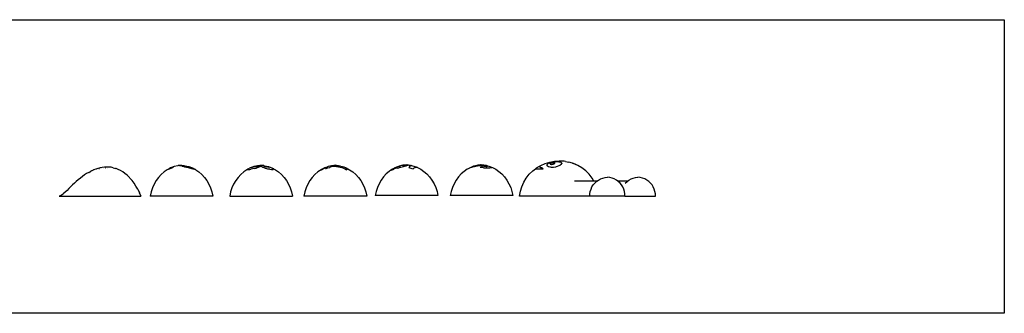
# Model space of a CAD drawing. Extents: x -7875 to 7875, y -6153 to 6153.
# Drawn here: x 0 to 7875, y 3804 to 6153 of the extents above; entities that cross this region are included whole.
import ezdxf

# ---------------------------------------------------------------- set-up
doc = ezdxf.new("R2010")
doc.units = 0
doc.layers.get('0').update_dxf_attribs({"linetype": 'CONTINUOUS'})

msp = doc.modelspace()

# ---------------------------------------------------------------- linework, layer by layer
for p, q in [((-2376, 6153.1), (7875, 6153.1)), ((7875, 6153.1), (7875, 3804.1)), ((625.8, 4963.3), (608.5, 4957.6)), ((643.1, 4967.9), (625.8, 4963.3)), ((660.4, 4971.3), (643.1, 4967.9)), ((650.8, 4963.2), (650.7, 4963.1)), ((650.8, 4963.1), (650.7, 4963.1)), ((650.8, 4963.2), (650.8, 4963.1)), ((677.8, 4973.5), (660.4, 4971.3)), ((668.2, 4965.5), (667.8, 4965.3)), ((668.1, 4965.3), (667.8, 4965.3)), ((668.2, 4965.5), (668.1, 4965.3)), ((695.2, 4974.4), (677.8, 4973.5)), ((685.6, 4966.5), (684.9, 4966.2)), ((685.5, 4966.2), (684.9, 4966.2)), ((685.6, 4966.5), (685.5, 4966.2)), ((712, 4973.9), (695.2, 4974.4)), ((703.1, 4966.2), (702.1, 4965.8)), ((702.9, 4965.8), (702.1, 4965.8)), ((703.1, 4966.2), (702.9, 4965.8)), ((712.3, 4973.9), (712, 4973.9)), ((712.7, 4973.9), (712, 4973.9)), ((712.5, 4973.8), (712.3, 4973.9)), ((712.7, 4973.9), (712.3, 4973.9)), ((712.7, 4973.9), (712.5, 4973.8)), ((730.3, 4972), (712.7, 4973.9)), ((748, 4968.6), (730.3, 4972)), ((748, 4968.6), (765.7, 4963.6)), ((770.5, 4961.8), (765.7, 4963.6)), ((788.3, 4955.1), (770.5, 4961.8)), ((1197.8, 4962.4), (1180.3, 4953.3)), ((1208, 4963.4), (1188.4, 4954.2)), ((1192.2, 4958.9), (1197.8, 4962.4)), ((1207.3, 4967.5), (1197.8, 4962.4)), ((1234.6, 4977.8), (1207.3, 4967.5)), ((1218.6, 4967.5), (1208, 4963.4)), ((1224.4, 4969.1), (1218.6, 4967.5)), ((1226.9, 4972.4), (1224.4, 4969.1)), ((1231.2, 4976.2), (1226.9, 4972.4)), ((1234.6, 4977.8), (1231.2, 4976.2)), ((1235.5, 4978.1), (1234.6, 4977.8)), ((1264.6, 4985.1), (1235.5, 4978.1)), ((1264.7, 4985.1), (1264.6, 4985.1)), ((1264.7, 4985.1), (1267.1, 4985.4)), ((1294.1, 4988.4), (1267.1, 4985.4)), ((1271.1, 4985.6), (1267.1, 4985.4)), ((1274.8, 4985.6), (1271.1, 4985.6)), ((1278.6, 4985.4), (1274.8, 4985.6)), ((1281.7, 4985.1), (1278.6, 4985.4)), ((1283.4, 4984.8), (1281.7, 4985.1)), ((1287.5, 4983.5), (1283.4, 4984.8)), ((1290.7, 4982.9), (1287.5, 4983.5)), ((1298.8, 4980.7), (1290.7, 4982.9)), ((1294.1, 4988.4), (1308.1, 4986.8)), ((1303, 4979.9), (1298.8, 4980.7)), ((1309.9, 4978.1), (1303, 4979.9)), ((1308.1, 4986.8), (1308.6, 4986.8)), ((1308.6, 4986.8), (1312.8, 4986.2)), ((1308.6, 4986.8), (1323.7, 4985.1)), ((1310.1, 4978), (1309.9, 4978.1)), ((1322, 4974.4), (1310.1, 4978)), ((1312.8, 4986.2), (1318.4, 4985.3)), ((1318.4, 4985.3), (1319.4, 4985.1)), ((1319.4, 4985.1), (1329.1, 4982.2)), ((1323.5, 4974.1), (1322, 4974.4)), ((1335, 4970.6), (1323.5, 4974.1)), ((1323.7, 4985.1), (1352.8, 4978.1)), ((1329.1, 4982.2), (1340.5, 4979.2)), ((1346.8, 4967.7), (1335, 4970.6)), ((1340.5, 4979.2), (1345.6, 4978.1)), ((1345.6, 4978.1), (1352.3, 4975.8)), ((1348.3, 4967.5), (1346.8, 4967.7)), ((1350.8, 4966.9), (1348.3, 4967.5)), ((1357.9, 4964.3), (1350.8, 4966.9)), ((1352.3, 4975.8), (1361.5, 4973.3)), ((1352.8, 4978.1), (1372.8, 4970.6)), ((1368.6, 4961.4), (1357.9, 4964.3)), ((1361.5, 4973.3), (1361.8, 4973.2)), ((1361.8, 4973.2), (1368.8, 4971.2)), ((1377.7, 4959.7), (1368.6, 4961.4)), ((1368.8, 4971.2), (1372.8, 4970.6)), ((1372.8, 4970.6), (1372.9, 4970.5)), ((1372.9, 4970.5), (1381, 4967.5)), ((1381, 4967.5), (1405.4, 4954.6)), ((1844.1, 4967.5), (1825.3, 4957.6)), ((1859, 4973.1), (1844.1, 4967.5)), ((1855.2, 4971.5), (1859, 4973.1)), ((1855.3, 4971.4), (1855.2, 4971.5)), ((1860.4, 4971.6), (1855.3, 4971)), ((1855.3, 4971), (1855.3, 4971.4)), ((1859, 4973.1), (1860.5, 4973.7)), ((1864.5, 4972.7), (1860.4, 4971.6)), ((1872.3, 4978.1), (1860.5, 4973.7)), ((1874.2, 4961.9), (1861.6, 4958.8)), ((1870, 4973.5), (1864.5, 4972.7)), ((1883, 4976.8), (1870, 4973.5)), ((1901.4, 4985.1), (1872.3, 4978.1)), ((1874.9, 4962.1), (1874.2, 4961.9)), ((1874.9, 4962.1), (1891.8, 4965.9)), ((1883, 4976.8), (1883.5, 4976.9)), ((1883.5, 4976.9), (1888.6, 4978.1)), ((1888.6, 4978.1), (1897, 4979.4)), ((1891.8, 4965.9), (1895.7, 4967.5)), ((1895.7, 4967.5), (1902.8, 4969.5)), ((1897, 4979.4), (1904, 4981)), ((1921, 4987.3), (1901.4, 4985.1)), ((1907.6, 4970.5), (1902.8, 4969.5)), ((1904, 4981), (1908.2, 4981.8)), ((1920.7, 4975.3), (1907.6, 4970.5)), ((1908.2, 4981.8), (1916.3, 4984.3)), ((1916.3, 4984.3), (1917.6, 4985.1)), ((1917.6, 4985.1), (1920.5, 4986)), ((1920.5, 4986), (1920.6, 4986.4)), ((1920.6, 4986.4), (1920.8, 4986.9)), ((1924.8, 4978.1), (1920.7, 4975.3)), ((1920.9, 4987.2), (1920.8, 4986.9)), ((1921, 4987.3), (1920.9, 4987.2)), ((1922.9, 4987.5), (1921, 4987.3)), ((1921, 4987.3), (1921, 4987.3)), ((1930.9, 4988.4), (1922.9, 4987.5)), ((1925.8, 4987.8), (1922.9, 4987.5)), ((1925.8, 4978.6), (1924.8, 4978.1)), ((1927.4, 4987.9), (1925.8, 4987.8)), ((1929.7, 4980), (1925.8, 4978.6)), ((1927.4, 4987.9), (1928.6, 4987.9)), ((1928.6, 4987.9), (1929.6, 4988)), ((1929.6, 4988), (1930.6, 4987.9)), ((1933, 4978.1), (1929.7, 4980)), ((1930.6, 4987.9), (1931.7, 4987.9)), ((1930.9, 4988.4), (1960.5, 4985.1)), ((1931.7, 4987.9), (1933.1, 4987.8)), ((1935.9, 4975.5), (1933, 4978.1)), ((1933.1, 4987.8), (1935.6, 4987.6)), ((1941.9, 4986.9), (1935.6, 4987.6)), ((1944.1, 4971.2), (1935.9, 4975.5)), ((1951.8, 4985.8), (1941.9, 4986.9)), ((1944.2, 4971.2), (1944.1, 4971.2)), ((1954, 4967.5), (1944.2, 4971.2)), ((1950.8, 4984.8), (1950.7, 4984.5)), ((1950.7, 4984.5), (1954.1, 4981.8)), ((1950.8, 4984.8), (1951, 4985.1)), ((1951, 4985.1), (1951.6, 4985.6)), ((1951.6, 4985.6), (1951.8, 4985.8)), ((1954.4, 4967.2), (1954, 4967.5)), ((1954.1, 4981.8), (1961.4, 4979.2)), ((1966.8, 4963.2), (1954.4, 4967.2)), ((1960.5, 4985.1), (1987.4, 4978.6)), ((1961.4, 4979.2), (1966.7, 4978.1)), ((1966.7, 4978.1), (1971.2, 4976.6)), ((1971.9, 4962.1), (1966.8, 4963.2)), ((1971.8, 4976.4), (1971.2, 4976.6)), ((1981.3, 4973.7), (1971.8, 4976.4)), ((1976.1, 4960.8), (1971.9, 4962.1)), ((1989.3, 4972.3), (1981.3, 4973.7)), ((1987.4, 4978.6), (1987.7, 4978.6)), ((1987.7, 4978.6), (1989.5, 4978.1)), ((1987.7, 4978.6), (1989.2, 4978.1)), ((1989.2, 4978.1), (1994.8, 4975.6)), ((1991.8, 4972.2), (1989.3, 4972.3)), ((1989.5, 4978.1), (2017.7, 4967.5)), ((1995.2, 4971.7), (1991.8, 4972.2)), ((1994.8, 4975.6), (1998.5, 4973.5)), ((1998.5, 4972.2), (1995.2, 4971.7)), ((1998.5, 4973.5), (1998.5, 4973.2)), ((1998.5, 4973.2), (1998.5, 4972.2)), ((2017.7, 4967.5), (2030.1, 4961)), ((2413.7, 4953.3), (2444, 4967.5)), ((2437.7, 4967.5), (2419.9, 4958.1)), ((2443.1, 4969.5), (2437.7, 4967.5)), ((2443.1, 4969.5), (2461.1, 4976.3)), ((2444, 4967.5), (2451.5, 4970)), ((2447.1, 4961.9), (2450.4, 4967.5)), ((2447.1, 4961.9), (2452.3, 4963.9)), ((2450.4, 4967.5), (2452.7, 4970.3)), ((2451.5, 4970), (2452.7, 4970.3)), ((2452.3, 4963.9), (2465.7, 4967.5)), ((2461.1, 4976.3), (2461.6, 4976.5)), ((2465.9, 4978.1), (2461.6, 4976.5)), ((2465.7, 4967.5), (2478.1, 4969.9)), ((2494.9, 4985.1), (2465.9, 4978.1)), ((2478.1, 4969.9), (2481.1, 4970.2)), ((2482.7, 4972.9), (2481.1, 4970.2)), ((2486.2, 4978.1), (2482.7, 4972.9)), ((2486.7, 4978.6), (2486.2, 4978.1)), ((2486.7, 4978.6), (2494, 4979.5)), ((2494, 4979.5), (2507.5, 4980.4)), ((2495.2, 4985.1), (2494.9, 4985.1)), ((2495, 4985.1), (2495.2, 4985.1)), ((2495.2, 4985.1), (2496.6, 4985.3)), ((2495.2, 4985.1), (2495.2, 4985.1)), ((2497, 4985.3), (2496.6, 4985.3)), ((2524.5, 4988.4), (2497, 4985.3)), ((2497, 4985.3), (2508.6, 4986.5)), ((2507.5, 4980.4), (2520.1, 4980.4)), ((2508.6, 4986.5), (2514.2, 4986.9)), ((2514.2, 4986.9), (2517.9, 4987.1)), ((2517.9, 4987.1), (2520.8, 4987.2)), ((2520.1, 4980.4), (2533.6, 4979.5)), ((2523.5, 4987.2), (2520.8, 4987.2)), ((2526.5, 4987.1), (2523.5, 4987.2)), ((2524.5, 4988.4), (2547.1, 4985.9)), ((2530.1, 4986.9), (2526.5, 4987.1)), ((2530.1, 4986.9), (2535.7, 4986.5)), ((2533.6, 4979.5), (2544.9, 4978.1)), ((2547.3, 4985.3), (2535.7, 4986.5)), ((2544.9, 4978.1), (2550.5, 4977)), ((2547.1, 4985.9), (2554, 4985.1)), ((2547.1, 4985.9), (2552.8, 4985.1)), ((2549.1, 4985.1), (2547.3, 4985.3)), ((2563.9, 4981.6), (2549.1, 4985.1)), ((2550.5, 4977), (2576.1, 4970)), ((2552.8, 4985.1), (2556.2, 4984.1)), ((2554, 4985.1), (2583.1, 4978.1)), ((2556.2, 4984.1), (2563.9, 4981.6)), ((2576.1, 4970), (2583.6, 4967.5)), ((2583.1, 4978.1), (2592, 4974.8)), ((2583.6, 4967.5), (2613.9, 4953.3)), ((2592, 4974.8), (2611.3, 4967.5)), ((2592, 4974.8), (2607.9, 4967.5)), ((2607.9, 4967.5), (2618.5, 4960.7)), ((2611.3, 4967.5), (2638.3, 4953.3)), ((2999.9, 4967.3), (2980.5, 4957.2)), ((3005.8, 4961.6), (2995.7, 4958.8)), ((2999.9, 4967.3), (3000.1, 4967.4)), ((3007.5, 4971.3), (3000.1, 4967.4)), ((3003.9, 4969.2), (3000.1, 4967.4)), ((3008.2, 4971.3), (3003.9, 4969.2)), ((3017.3, 4965.3), (3005.8, 4961.6)), ((3035.7, 4982), (3007.5, 4971.3)), ((3013.1, 4973.1), (3008.2, 4971.3)), ((3013.1, 4973.1), (3013.8, 4973.3)), ((3013.8, 4973.3), (3029.8, 4978.2)), ((3020.1, 4966.3), (3017.3, 4965.3)), ((3020.1, 4966.3), (3031.4, 4969.2)), ((3029.8, 4978.2), (3040.7, 4981.9)), ((3031.4, 4969.2), (3037.9, 4971.3)), ((3064.7, 4989), (3035.7, 4982)), ((3037.9, 4971.3), (3045, 4973)), ((3040.9, 4982), (3040.7, 4981.9)), ((3040.9, 4982), (3041, 4982)), ((3046.3, 4982.9), (3041, 4982)), ((3045, 4973), (3048.2, 4973.9)), ((3059.6, 4985.9), (3046.3, 4982.9)), ((3048.2, 4973.9), (3057.9, 4976.1)), ((3057.9, 4976.1), (3070.2, 4979.7)), ((3059.6, 4985.9), (3069.5, 4988.9)), ((3076.4, 4990.3), (3064.7, 4989)), ((3069.8, 4989), (3069.5, 4988.9)), ((3069.8, 4989), (3073.7, 4989.8)), ((3070.2, 4979.7), (3072.8, 4980.6)), ((3072.8, 4980.6), (3077.5, 4982)), ((3075.8, 4990.1), (3073.7, 4989.8)), ((3076.4, 4990.3), (3075.8, 4990.1)), ((3077.4, 4990.4), (3076.4, 4990.3)), ((3077.6, 4990.4), (3077.4, 4990.4)), ((3077.5, 4982), (3081.3, 4982.7)), ((3094.3, 4992.3), (3077.6, 4990.4)), ((3081.3, 4982.7), (3090.2, 4985.1)), ((3090.2, 4985.1), (3090.4, 4985.1)), ((3090.4, 4985.1), (3097.6, 4987.4)), ((3094.3, 4992.3), (3105.5, 4991)), ((3097.6, 4987.4), (3099.7, 4988.5)), ((3099.7, 4988.5), (3100.8, 4989)), ((3100.8, 4989), (3102.9, 4989.4)), ((3102.9, 4989.4), (3103.7, 4989.8)), ((3103.7, 4989.8), (3105.2, 4990.4)), ((3105.2, 4990.4), (3105.7, 4990.5)), ((3105.6, 4990.9), (3105.5, 4991)), ((3105.5, 4991), (3115.1, 4990)), ((3105.7, 4990.7), (3105.6, 4990.9)), ((3105.7, 4990.5), (3105.7, 4990.7)), ((3121.3, 4980), (3112.3, 4971.6)), ((3112.3, 4971.6), (3113.2, 4971.3)), ((3113.2, 4971.3), (3137.5, 4963.3)), ((3115.1, 4990), (3123.1, 4989)), ((3115.1, 4990), (3123.9, 4989)), ((3124, 4982), (3121.3, 4980)), ((3123.1, 4989), (3136.6, 4985.4)), ((3123.9, 4989), (3152.9, 4982)), ((3127.6, 4983.7), (3124, 4982)), ((3132.1, 4985), (3127.6, 4983.7)), ((3136, 4985.5), (3132.1, 4985)), ((3136.6, 4985.4), (3136, 4985.5)), ((3137.5, 4963.3), (3147.3, 4959)), ((3147.3, 4959), (3155.4, 4967.1)), ((3152.9, 4982), (3177.9, 4972.6)), ((3155.4, 4967.1), (3161.8, 4971.3)), ((3161.8, 4971.3), (3163.7, 4972.2)), ((3163.7, 4972.2), (3170.8, 4973.5)), ((3170.8, 4973.5), (3177.9, 4972.6)), ((3177.9, 4972.6), (3181.1, 4971.3)), ((3181.1, 4971.3), (3208.1, 4957.2)), ((3606.9, 4971.3), (3585.9, 4960.3)), ((3593, 4963.6), (3587.4, 4960.9)), ((3598.7, 4966.5), (3593, 4963.6)), ((3601.2, 4967.2), (3598.7, 4966.5)), ((3612.2, 4971.1), (3601.2, 4967.2)), ((3630.7, 4980.3), (3606.9, 4971.3)), ((3612.8, 4971.3), (3612.2, 4971.1)), ((3618.7, 4973), (3612.8, 4971.3)), ((3623.9, 4973.9), (3618.7, 4973)), ((3636, 4976.7), (3623.9, 4973.9)), ((3630.7, 4980.3), (3635.3, 4982)), ((3635.1, 4982), (3630.7, 4980.3)), ((3635.3, 4982), (3635.1, 4982)), ((3635.3, 4982), (3636.3, 4982.2)), ((3640, 4977.8), (3636, 4976.7)), ((3664.2, 4989), (3636.3, 4982.2)), ((3636.3, 4982.2), (3648.6, 4985.1)), ((3648.4, 4979.4), (3640, 4977.8)), ((3659, 4982), (3648.4, 4979.4)), ((3648.6, 4985.1), (3651.1, 4985.6)), ((3651.1, 4985.6), (3664.2, 4988.4)), ((3660.4, 4982.2), (3659, 4982)), ((3659, 4982), (3659.9, 4982)), ((3660.4, 4982.2), (3659.9, 4982)), ((3661.2, 4982.3), (3660.4, 4982.2)), ((3673.4, 4984.1), (3661.2, 4982.3)), ((3684.6, 4991.2), (3664.2, 4989)), ((3664.2, 4988.4), (3666.6, 4989)), ((3666.6, 4989), (3669.2, 4989.3)), ((3669.2, 4989.3), (3675.2, 4989.9)), ((3677.7, 4984.9), (3673.4, 4984.1)), ((3675.2, 4989.9), (3679.5, 4990.5)), ((3684.4, 4985.9), (3677.7, 4984.9)), ((3679.5, 4990.5), (3683.9, 4991.1)), ((3683.9, 4991.1), (3684.6, 4991.2)), ((3684, 4972.3), (3685.3, 4973.1)), ((3686.1, 4972.1), (3684, 4972.3)), ((3690.4, 4987.1), (3684.4, 4985.9)), ((3684.6, 4991.2), (3685.8, 4991.4)), ((3685.3, 4973.1), (3686.6, 4974)), ((3685.3, 4973.1), (3685.4, 4973.1)), ((3685.4, 4973.1), (3686.5, 4973.4)), ((3685.8, 4991.4), (3686, 4991.4)), ((3693.7, 4992.3), (3686, 4991.4)), ((3689.9, 4971.3), (3686.1, 4972.1)), ((3686.6, 4974), (3700.6, 4982)), ((3694.9, 4970), (3689.9, 4971.3)), ((3694.1, 4987.7), (3690.4, 4987.1)), ((3693.7, 4992.3), (3712.7, 4990.2)), ((3699, 4988.8), (3694.1, 4987.7)), ((3705.6, 4968), (3694.9, 4970)), ((3698.8, 4989), (3700.1, 4989)), ((3698.8, 4989), (3699, 4988.8)), ((3700.1, 4989), (3699, 4988.8)), ((3702.6, 4989.2), (3700.1, 4989)), ((3700.6, 4982), (3703.2, 4982.9)), ((3704.5, 4989.4), (3702.6, 4989.2)), ((3703.2, 4982.9), (3704.9, 4983.4)), ((3708.3, 4989.7), (3704.5, 4989.4)), ((3704.9, 4983.4), (3712.8, 4982)), ((3709.9, 4967.7), (3705.6, 4968)), ((3708.4, 4989.7), (3708.3, 4989.7)), ((3710.5, 4990), (3708.4, 4989.7)), ((3716, 4966.4), (3709.9, 4967.7)), ((3711.9, 4990.1), (3710.5, 4990)), ((3712.1, 4990.1), (3711.9, 4990.1)), ((3712.7, 4990.2), (3712.1, 4990.1)), ((3712.7, 4990.2), (3723.3, 4989)), ((3712.8, 4982), (3714.5, 4981.5)), ((3714.5, 4981.5), (3719.9, 4980.7)), ((3726.1, 4965.2), (3716, 4966.4)), ((3719.9, 4980.7), (3723, 4980)), ((3723, 4980), (3730.6, 4979.3)), ((3723.3, 4989), (3727.6, 4987.9)), ((3735.5, 4965), (3726.1, 4965.2)), ((3727.6, 4987.9), (3752.3, 4982)), ((3732.7, 4986.5), (3727.6, 4987.9)), ((3730.6, 4979.3), (3735.4, 4979.7)), ((3737.9, 4984.8), (3732.7, 4986.5)), ((3735.4, 4979.7), (3737.1, 4979.6)), ((3735.7, 4965), (3735.5, 4965)), ((3744.7, 4964.5), (3735.7, 4965)), ((3737.1, 4979.6), (3742.2, 4980.9)), ((3738.7, 4984.5), (3737.9, 4984.8)), ((3741.7, 4983), (3738.7, 4984.5)), ((3742.1, 4982), (3741.7, 4983)), ((3741.9, 4982), (3742.1, 4981.9)), ((3741.9, 4982), (3742.1, 4982)), ((3742.1, 4981.9), (3742.1, 4982)), ((3742.2, 4980.9), (3742.1, 4981.9)), ((3753.1, 4965), (3744.7, 4964.5)), ((3752.3, 4982), (3773.9, 4973.8)), ((3756.6, 4965.6), (3753.1, 4965)), ((3760.8, 4965.6), (3756.6, 4965.6)), ((3769.7, 4966.9), (3760.8, 4965.6)), ((3770.9, 4967.6), (3769.7, 4966.9)), ((3775.1, 4968.3), (3770.9, 4967.6)), ((3773.9, 4973.8), (3775.8, 4972.7)), ((3773.9, 4973.8), (3780.5, 4971.3)), ((3776.9, 4970.6), (3775.1, 4968.3)), ((3775.8, 4972.7), (3776.8, 4971.3)), ((3776.8, 4971.3), (3777.2, 4970.7)), ((3777.2, 4970.7), (3776.9, 4970.6)), ((3780.5, 4971.3), (3807.5, 4957.2)), ((4125.1, 4960.4), (4133.7, 4967)), ((4133.7, 4967), (4157.3, 4981.2)), ((4156.6, 4980.1), (4157.3, 4981.2)), ((4158.2, 4975.4), (4156.6, 4980.1)), ((4157.3, 4981.2), (4166.8, 4986.9)), ((4158.3, 4974.9), (4158.2, 4975.4)), ((4168, 4968.4), (4158.3, 4974.9)), ((4166.8, 4986.9), (4202, 5002.5)), ((4169.8, 4968.2), (4168, 4968.4)), ((4172.3, 4967), (4169.8, 4968.2)), ((4185.6, 4959.1), (4172.3, 4967)), ((4202, 5002.5), (4238.9, 5013.6)), ((4220.4, 4997), (4216.6, 4991)), ((4216.6, 4991), (4216.7, 4986.9)), ((4216.7, 4986.9), (4216.8, 4985.9)), ((4216.8, 4985.9), (4218.8, 4983.6)), ((4221, 4980.2), (4218.8, 4983.6)), ((4226.5, 5002.5), (4220.4, 4997)), ((4229.1, 4975.4), (4221, 4980.2)), ((4228, 5003.3), (4226.5, 5002.5)), ((4238.9, 5008.1), (4228, 5003.3)), ((4240.2, 4973), (4229.1, 4975.4)), ((4238.9, 5013.6), (4276.9, 5020.2)), ((4252.3, 5012.7), (4238.9, 5008.1)), ((4246.3, 4973.1), (4240.2, 4973)), ((4241.7, 5000.9), (4242.7, 5002.5)), ((4241.7, 5000.7), (4241.7, 5000.9)), ((4241.7, 5000.7), (4241.8, 4999)), ((4241.8, 4999), (4243.2, 4997.3)), ((4242.7, 5002.5), (4243, 5002.8)), ((4243, 5002.8), (4245.6, 5004.3)), ((4243.2, 4997.3), (4245.9, 4996.2)), ((4245.6, 5004.3), (4249.2, 5005.9)), ((4245.9, 4996.2), (4249.6, 4995.6)), ((4253.8, 4971.7), (4246.3, 4973.1)), ((4249.2, 5005.9), (4253.7, 5007.4)), ((4249.6, 4995.6), (4254.1, 4995.6)), ((4255.6, 5013.6), (4252.3, 5012.7)), ((4253.7, 5007.4), (4255.9, 5008.1)), ((4268.9, 4971.8), (4253.8, 4971.7)), ((4254.1, 4995.6), (4259.1, 4996.2)), ((4267.3, 5015.5), (4255.6, 5013.6)), ((4255.9, 5008.1), (4258.7, 5008.7)), ((4258.7, 5008.7), (4263.8, 5009.5)), ((4259.1, 4996.2), (4264.2, 4997.4)), ((4263.8, 5009.5), (4268.8, 5009.9)), ((4264.2, 4997.4), (4265.6, 4997.9)), ((4265.6, 4997.9), (4269.2, 4998.7)), ((4279.7, 5017), (4267.3, 5015.5)), ((4268.8, 5009.9), (4273.4, 5009.9)), ((4284.5, 4974.3), (4268.9, 4971.8)), ((4269.2, 4998.7), (4273.7, 5000.4)), ((4277, 5009.5), (4273.4, 5009.9)), ((4273.7, 5000.4), (4277.2, 5002.5)), ((4276.9, 5020.2), (4315.4, 5022.1)), ((4277, 5009.5), (4278.6, 5009.1)), ((4277.2, 5002.5), (4279.8, 5004)), ((4279.7, 5008.6), (4278.6, 5009.1)), ((4279.7, 5017), (4282.9, 5017.3)), ((4281.1, 5007.2), (4279.7, 5008.6)), ((4279.8, 5004), (4281.1, 5005.6)), ((4281.1, 5005.6), (4281.1, 5007.2)), ((4282.9, 5017.3), (4294.4, 5017.9)), ((4290.5, 4976.3), (4284.5, 4974.3)), ((4299.4, 4977.9), (4290.5, 4976.3)), ((4294.4, 5017.9), (4298, 5017.9)), ((4298, 5017.9), (4307.2, 5017.4)), ((4312.8, 4982.8), (4299.4, 4977.9)), ((4307.2, 5017.4), (4311.5, 5017)), ((4311.5, 5017), (4322.7, 5015)), ((4319, 4986.9), (4312.8, 4982.8)), ((4353.7, 5020.2), (4315.4, 5022.1)), ((4323.6, 4989), (4319, 4986.9)), ((4322.7, 5015), (4323.2, 5014.9)), ((4323.2, 5014.9), (4326.8, 5013.6)), ((4330.2, 4994.5), (4323.6, 4989)), ((4326.8, 5013.6), (4330.6, 5011.4)), ((4330.2, 4994.5), (4331.2, 4995.1)), ((4330.6, 5011.4), (4334.8, 5006.5)), ((4331.2, 4995.1), (4335, 5001.4)), ((4334.8, 5006.5), (4335, 5002.5)), ((4335, 5001.4), (4335, 5002.5)), ((4353.8, 5020.2), (4353.7, 5020.2)), ((4365.2, 5018.3), (4353.8, 5020.2)), ((4365.2, 5018.3), (4391.6, 5013.6)), ((4391.8, 5013.6), (4391.6, 5013.6)), ((4422.4, 5004.3), (4391.6, 5013.6)), ((4428.7, 5002.5), (4391.8, 5013.6)), ((4422.4, 5004.3), (4428.5, 5002.5)), ((4428.5, 5002.5), (4436.4, 4999)), ((4446.8, 4994.5), (4428.7, 5002.5)), ((4436.4, 4999), (4446.8, 4994.5)), ((4464, 4986.9), (4446.8, 4994.5)), ((4497.1, 4967), (4464, 4986.9)), ((4527.6, 4943.3), (4497.1, 4967)), ((485.2, 4886.5), (468.9, 4873.3)), ((501.8, 4899), (485.2, 4886.5)), ((518.5, 4910.8), (501.8, 4899)), ((535.4, 4921.7), (518.5, 4910.8)), ((552.4, 4931.6), (535.4, 4921.7)), ((552.4, 4931.6), (569.4, 4940.6)), ((565.5, 4934.4), (564.9, 4934)), ((565, 4934.2), (564.9, 4934)), ((565.5, 4934.4), (565, 4934.2)), ((586.6, 4948.6), (569.4, 4940.6)), ((582.5, 4942.4), (582, 4942.1)), ((582.1, 4942.2), (582, 4942.1)), ((582.5, 4942.4), (582.1, 4942.2)), ((590.8, 4950.5), (586.6, 4948.6)), ((590.8, 4950.5), (591.3, 4950.7)), ((590.8, 4950.5), (590.8, 4950.5)), ((608.5, 4957.6), (591.3, 4950.7)), ((599.5, 4949.3), (599.1, 4949)), ((599.2, 4949.2), (599.1, 4949)), ((599.5, 4949.3), (599.2, 4949.2)), ((616.4, 4955), (616.3, 4954.9)), ((616.5, 4955), (616.4, 4955)), ((637.6, 4960.5), (633.6, 4959.7)), ((633.6, 4959.7), (633.6, 4959.6)), ((633.6, 4959.7), (633.6, 4959.6)), ((806.1, 4946.5), (788.3, 4955.1)), ((824, 4935.9), (806.1, 4946.5)), ((841.9, 4923.2), (824, 4935.9)), ((859.7, 4908.3), (841.9, 4923.2)), ((877.1, 4891.1), (859.7, 4908.3)), ((881.3, 4886.5), (877.1, 4891.1)), ((898.3, 4867.3), (881.3, 4886.5)), ((1109.9, 4891.6), (1090.8, 4865.5)), ((1131.3, 4915.1), (1109.9, 4891.6)), ((1154.9, 4935.8), (1131.3, 4915.1)), ((1180.3, 4953.3), (1154.9, 4935.8)), ((1188.4, 4954.2), (1192.2, 4958.9)), ((1378.7, 4959.3), (1377.7, 4959.7)), ((1387.8, 4957), (1378.7, 4959.3)), ((1395.1, 4956), (1387.8, 4957)), ((1396.5, 4956), (1395.1, 4956)), ((1400.8, 4954.9), (1396.5, 4956)), ((1404.8, 4954.4), (1400.8, 4954.9)), ((1405.4, 4954.6), (1404.8, 4954.4)), ((1405.4, 4954.6), (1407.9, 4953.3)), ((1407.9, 4953.3), (1433.4, 4935.8)), ((1433.4, 4935.8), (1457, 4915.1)), ((1457, 4915.1), (1478.4, 4891.6)), ((1478.4, 4891.6), (1497.4, 4865.5)), ((1746.6, 4891.6), (1727.6, 4865.5)), ((1768.1, 4915.1), (1746.6, 4891.6)), ((1791.7, 4935.8), (1768.1, 4915.1)), ((1817.1, 4953.3), (1791.7, 4935.8)), ((1825.3, 4957.6), (1817.1, 4953.3)), ((1822.9, 4956.1), (1821.4, 4955)), ((1821.4, 4955), (1821.9, 4955.1)), ((1821.9, 4955.1), (1822.5, 4954.2)), ((1822.5, 4954.2), (1826.2, 4954.1)), ((1825.3, 4957.6), (1822.9, 4956.1)), ((1826.2, 4954.1), (1830, 4954.8)), ((1830, 4954.8), (1832.4, 4954.6)), ((1832.4, 4954.6), (1840.7, 4955.4)), ((1840.7, 4955.4), (1848.7, 4957)), ((1850.4, 4957.1), (1848.7, 4957)), ((1861.6, 4958.8), (1850.4, 4957.1)), ((1985.3, 4958.6), (1976.1, 4960.8)), ((1994.3, 4957.3), (1985.3, 4958.6)), ((1999.5, 4957.1), (1994.3, 4957.3)), ((1999.5, 4957.1), (2003.2, 4956.4)), ((2003.2, 4956.4), (2013, 4955.4)), ((2013, 4955.4), (2020.4, 4955.8)), ((2020.4, 4955.8), (2020.8, 4955.8)), ((2020.8, 4955.8), (2026.5, 4955.9)), ((2026.5, 4955.9), (2030.2, 4957.4)), ((2031.7, 4958.7), (2030.1, 4961)), ((2030.1, 4961), (2044.7, 4953.3)), ((2030.2, 4957.4), (2030.3, 4957.7)), ((2030.3, 4957.7), (2031.7, 4958.7)), ((2044.7, 4953.3), (2070.2, 4935.8)), ((2070.2, 4935.8), (2093.7, 4915.1)), ((2093.7, 4915.1), (2115.2, 4891.6)), ((2115.2, 4891.6), (2134.2, 4865.5)), ((2340.2, 4891.6), (2321.2, 4865.5)), ((2361.7, 4915.1), (2340.2, 4891.6)), ((2385.2, 4935.8), (2361.7, 4915.1)), ((2410.7, 4953.3), (2385.2, 4935.8)), ((2419.9, 4958.1), (2410.7, 4953.3)), ((2412.2, 4952.3), (2413.7, 4953.3)), ((2412.8, 4953.3), (2412.2, 4952.3)), ((2413.4, 4954.1), (2412.8, 4953.3)), ((2419.9, 4958.1), (2413.4, 4954.1)), ((2613.9, 4953.3), (2614.7, 4953.3)), ((2613.9, 4953.3), (2614.5, 4952.9)), ((2614.5, 4952.9), (2614.7, 4953.3)), ((2614.7, 4953.3), (2615.9, 4954.6)), ((2615.9, 4954.6), (2621.8, 4958.3)), ((2618.5, 4960.7), (2621.8, 4958.3)), ((2638.3, 4953.3), (2663.7, 4935.8)), ((2663.7, 4935.8), (2687.3, 4915.1)), ((2687.3, 4915.1), (2708.8, 4891.6)), ((2708.8, 4891.6), (2727.8, 4865.5)), ((2910, 4895.5), (2891, 4869.4)), ((2931.5, 4919), (2910, 4895.5)), ((2955.1, 4939.6), (2931.5, 4919)), ((2967.5, 4948.2), (2955.1, 4939.6)), ((2980.5, 4957.2), (2967.5, 4948.2)), ((2967.5, 4947.8), (2971.3, 4950)), ((2967.5, 4948.2), (2967.5, 4947.8)), ((2971.3, 4950), (2972.9, 4951)), ((2972.9, 4951), (2979.1, 4952.7)), ((2979.1, 4952.7), (2986.7, 4955.8)), ((2986.7, 4955.8), (2989.6, 4957.2)), ((2989.6, 4957.2), (2992.5, 4958.2)), ((2995.7, 4958.8), (2992.5, 4958.2)), ((3208.1, 4957.2), (3233.6, 4939.6)), ((3233.6, 4939.6), (3257.1, 4919)), ((3257.1, 4919), (3278.6, 4895.5)), ((3278.6, 4895.5), (3297.6, 4869.4)), ((3509.4, 4895.5), (3490.4, 4869.4)), ((3530.9, 4919), (3509.4, 4895.5)), ((3554.5, 4939.6), (3530.9, 4919)), ((3579.9, 4957.2), (3554.5, 4939.6)), ((3585.9, 4960.3), (3579.9, 4957.2)), ((3587.4, 4960.9), (3585.9, 4960.3)), ((3807.5, 4957.2), (3833, 4939.6)), ((3833, 4939.6), (3856.6, 4919)), ((3856.6, 4919), (3878, 4895.5)), ((3878, 4895.5), (3897, 4869.4)), ((4031.8, 4852.6), (4051.9, 4885.7)), ((4051.9, 4885.7), (4075.8, 4916.1)), ((4075.8, 4916.1), (4103.2, 4943.3)), ((4103.2, 4943.3), (4125.1, 4960.4)), ((4125.1, 4960.4), (4133.8, 4959.3)), ((4133.8, 4959.3), (4137.4, 4960.6)), ((4137.4, 4960.6), (4154.8, 4959.2)), ((4154.8, 4959.2), (4161.8, 4960.9)), ((4161.8, 4960.9), (4185.6, 4959.1)), ((4554.9, 4916.1), (4527.6, 4943.3)), ((4578.9, 4885.7), (4554.9, 4916.1)), ((4593.1, 4862.1), (4578.9, 4885.7)), ((4645.1, 4879.2), (4662.8, 4886)), ((4662.8, 4886), (4681.3, 4890.3)), ((4681.3, 4890.3), (4700.2, 4892.1)), ((4719.1, 4890.3), (4700.2, 4892.1)), ((4737.6, 4886), (4719.1, 4890.3)), ((4755.3, 4879.2), (4737.6, 4886)), ((4889.6, 4879.2), (4907.4, 4886)), ((4907.4, 4886), (4925.9, 4890.3)), ((4925.9, 4890.3), (4944.8, 4892.1)), ((4963.6, 4890.3), (4944.8, 4892.1)), ((4982.1, 4886), (4963.6, 4890.3)), ((4999.9, 4879.2), (4982.1, 4886)), ((407.1, 4816.4), (392.6, 4801.9)), ((422, 4830.9), (407.1, 4816.4)), ((437.2, 4845.3), (422, 4830.9)), ((452.9, 4859.5), (437.2, 4845.3)), ((468.9, 4873.3), (452.9, 4859.5)), ((914.6, 4845.8), (898.3, 4867.3)), ((930, 4822.6), (914.6, 4845.8)), ((944.1, 4797.9), (930, 4822.6)), ((1061, 4806.9), (1050.5, 4775.1)), ((1074.5, 4837.1), (1061, 4806.9)), ((1090.8, 4865.5), (1074.5, 4837.1)), ((1497.4, 4865.5), (1513.8, 4837.1)), ((1513.8, 4837.1), (1527.3, 4806.9)), ((1527.3, 4806.9), (1537.8, 4775.1)), ((1697.7, 4806.9), (1687.2, 4775.1)), ((1711.2, 4837.1), (1697.7, 4806.9)), ((1727.6, 4865.5), (1711.2, 4837.1)), ((2134.2, 4865.5), (2150.6, 4837.1)), ((2150.6, 4837.1), (2164.1, 4806.9)), ((2164.1, 4806.9), (2174.6, 4775.1)), ((2291.3, 4806.9), (2280.8, 4775.1)), ((2304.8, 4837.1), (2291.3, 4806.9)), ((2321.2, 4865.5), (2304.8, 4837.1)), ((2727.8, 4865.5), (2744.2, 4837.1)), ((2744.2, 4837.1), (2757.7, 4806.9)), ((2757.7, 4806.9), (2768.2, 4775.1)), ((2861.1, 4810.7), (2850.6, 4778.9)), ((2874.6, 4841), (2861.1, 4810.7)), ((2891, 4869.4), (2874.6, 4841)), ((3297.6, 4869.4), (3314, 4841)), ((3314, 4841), (3327.5, 4810.7)), ((3327.5, 4810.7), (3338, 4778.9)), ((3460.5, 4810.7), (3450.1, 4778.9)), ((3474.1, 4841), (3460.5, 4810.7)), ((3490.4, 4869.4), (3474.1, 4841)), ((3897, 4869.4), (3913.4, 4841)), ((3913.4, 4841), (3926.9, 4810.7)), ((3926.9, 4810.7), (3937.4, 4778.9)), ((4004.4, 4780.3), (4015.9, 4817.3)), ((4015.9, 4817.3), (4031.8, 4852.6)), ((4593.1, 4862.1), (4437.8, 4862.1)), ((4569.4, 4798), (4577.1, 4815.4)), ((4577.1, 4815.4), (4587.1, 4831.5)), ((4587.1, 4831.5), (4599.1, 4846.2)), ((4617.1, 4862.1), (4593.1, 4862.1)), ((4599.1, 4846.2), (4613, 4859.2)), ((4613, 4859.2), (4617.1, 4862.1)), ((4617.1, 4862.1), (4628.4, 4870.3)), ((4628.4, 4870.3), (4645.1, 4879.2)), ((4772, 4870.3), (4755.3, 4879.2)), ((4783.3, 4862.1), (4772, 4870.3)), ((4787.4, 4859.2), (4783.3, 4862.1)), ((4861.6, 4862.1), (4783.3, 4862.1)), ((4801.3, 4846.2), (4787.4, 4859.2)), ((4813.3, 4831.5), (4801.3, 4846.2)), ((4823.3, 4815.4), (4813.3, 4831.5)), ((4831.1, 4798), (4823.3, 4815.4)), ((4843.6, 4846.1), (4843.7, 4846.2)), ((4843.7, 4846.2), (4857.5, 4859.2)), ((4857.5, 4859.2), (4861.6, 4862.1)), ((4861.6, 4862.1), (4872.9, 4870.3)), ((4872.9, 4870.3), (4889.6, 4879.2)), ((5016.6, 4870.3), (4999.9, 4879.2)), ((5032, 4859.2), (5016.6, 4870.3)), ((5045.8, 4846.2), (5032, 4859.2)), ((5057.8, 4831.5), (5045.8, 4846.2)), ((5067.8, 4815.4), (5057.8, 4831.5)), ((5075.6, 4798), (5067.8, 4815.4)), ((324, 4743.9), (315.2, 4742.1)), ((315.2, 4742.1), (970.1, 4742.1)), ((339.3, 4752.4), (324, 4743.9)), ((350.1, 4760.8), (335.6, 4748.8)), ((350.9, 4761.5), (339.3, 4752.4)), ((350.9, 4761.5), (350.1, 4760.8)), ((364.3, 4773.9), (350.9, 4761.5)), ((378.4, 4787.7), (364.3, 4773.9)), ((392.6, 4801.9), (378.4, 4787.7)), ((944.1, 4797.9), (958.9, 4767.6)), ((969, 4744.8), (958.9, 4767.6)), ((966.1, 4749), (969.3, 4743.5)), ((969.3, 4743.5), (969, 4744.8)), ((969.3, 4743.5), (970.1, 4742.1)), ((1050.5, 4775.1), (1043.1, 4742.1)), ((1545.1, 4742.1), (1043.1, 4742.1)), ((1537.8, 4775.1), (1545.1, 4742.1)), ((1687.2, 4775.1), (1679.9, 4742.1)), ((1679.9, 4742.1), (2181.9, 4742.1)), ((2174.6, 4775.1), (2181.9, 4742.1)), ((2280.8, 4775.1), (2273.5, 4742.1)), ((2775.5, 4742.1), (2273.5, 4742.1)), ((2768.2, 4775.1), (2775.5, 4742.1)), ((2850.6, 4778.9), (2843.3, 4746)), ((3345.3, 4746), (2843.3, 4746)), ((3338, 4778.9), (3345.3, 4746)), ((3450.1, 4778.9), (3442.7, 4746)), ((3944.7, 4746), (3442.7, 4746)), ((3937.4, 4778.9), (3944.7, 4746)), ((3997.4, 4742.1), (4004.4, 4780.3)), ((4560.3, 4742.1), (3997.4, 4742.1)), ((4560.3, 4742.1), (4560.9, 4761.1)), ((4840.1, 4742.1), (4560.3, 4742.1)), ((4560.9, 4761.1), (4563.9, 4779.9)), ((4563.9, 4779.9), (4569.4, 4798)), ((4836.5, 4779.9), (4831.1, 4798)), ((4839.6, 4761.1), (4836.5, 4779.9)), ((4840.1, 4742.1), (4839.6, 4761.1)), ((4840.1, 4742.1), (5084.7, 4742.1)), ((5081.1, 4779.9), (5075.6, 4798)), ((5084.1, 4761.1), (5081.1, 4779.9)), ((5084.7, 4742.1), (5084.1, 4761.1)), ((7875, 3804.1), (-2376, 3804.1))]:
    msp.add_line(p, q)

doc.saveas('drawing.dxf')
